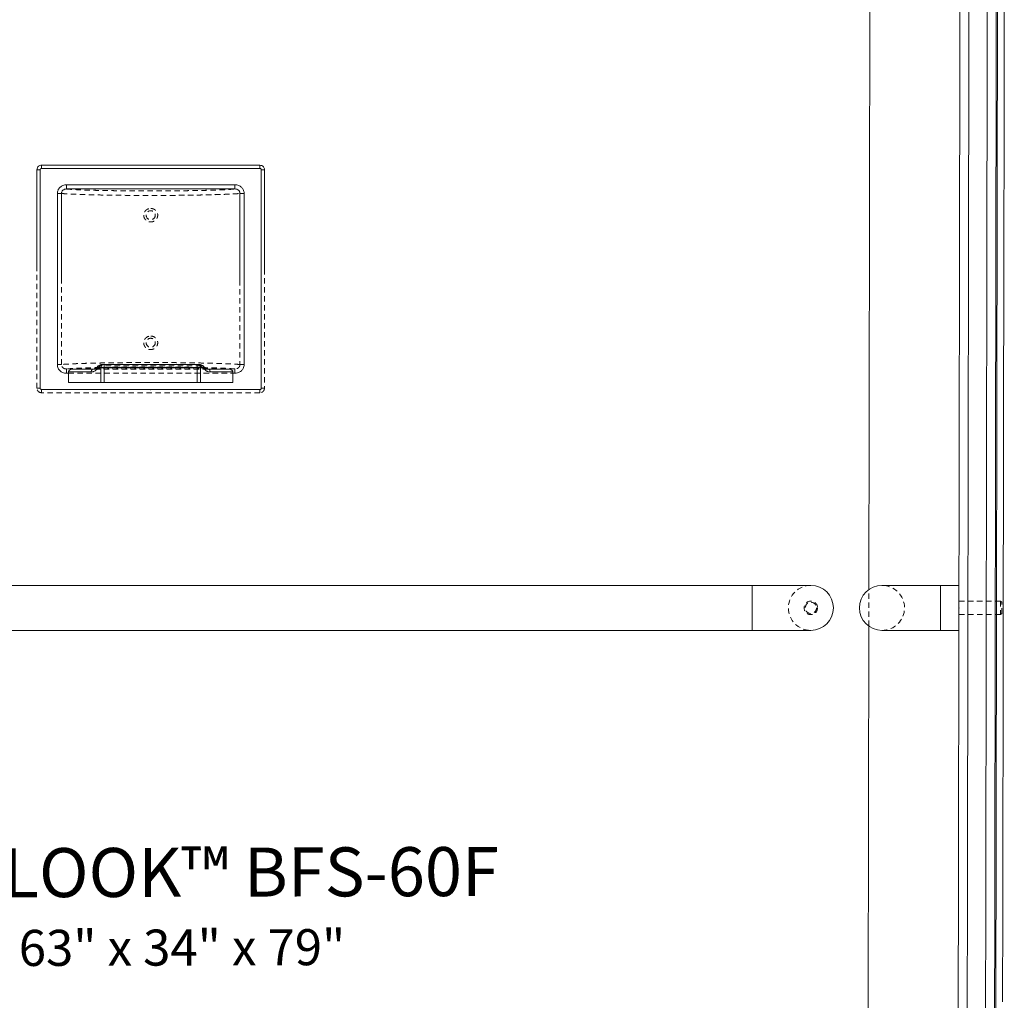
# Model space of a CAD drawing. Extents: x 32 to 445, y -194 to 211.
# Drawn here: x 363 to 390, y -159 to -132 of the extents above; entities that cross this region are included whole.
import ezdxf

# ---------------------------------------------------------------- set-up
doc = ezdxf.new("R2010")
doc.units = 0
doc.header["$LTSCALE"] = 3
doc.header["$MEASUREMENT"] = 0
doc.linetypes.add('HIDDEN', pattern=[0.075, 0.05, -0.025])
doc.layers.get('0').update_dxf_attribs({"linetype": 'CONTINUOUS'})
doc.layers.add('ARCHITECT', color=7, linetype='CONTINUOUS')
doc.styles.add('FICHE', font='ARIAL.TTF')

msp = doc.modelspace()

# ---------------------------------------------------------------- linework, layer by layer
at = {"color": 7, "linetype": 'Continuous', "lineweight": 15}
for p, q in [((389.885, -182.203), (390.015, -104.207)), ((363.436, -136.38), (363.436, -136.29)), ((363.436, -136.29), (369.499, -136.29)), ((369.499, -136.29), (369.499, -136.38)), ((363.311, -136.415), (363.401, -136.415)), ((363.311, -139.172), (363.311, -136.415)), ((363.401, -142.477), (363.401, -136.415)), ((363.436, -136.38), (369.499, -136.38)), ((369.534, -136.415), (369.534, -142.477)), ((369.534, -136.415), (369.624, -136.415)), ((369.624, -136.415), (369.624, -139.172)), ((364.13, -136.949), (368.805, -136.949)), ((364.186, -142.026), (364.186, -142.321)), ((364.873, -141.946), (364.299, -141.946)), ((364.912, -141.944), (364.961, -141.909)), ((364.96, -141.91), (365.013, -141.857)), ((365.087, -141.901), (365.087, -142.321)), ((365.176, -141.901), (367.76, -141.901)), ((365.176, -141.901), (365.176, -142.321)), ((367.76, -142.321), (367.76, -141.901)), ((367.848, -142.321), (367.848, -141.901)), ((367.922, -141.857), (367.974, -141.909)), ((368.636, -141.946), (368.062, -141.946)), ((368.749, -142.321), (368.749, -142.026)), ((365.087, -142.321), (364.186, -142.321)), ((365.176, -142.321), (365.087, -142.321)), ((367.76, -142.321), (365.176, -142.321)), ((367.848, -142.321), (367.76, -142.321)), ((368.749, -142.321), (367.848, -142.321)), ((363.401, -142.477), (363.354, -142.477)), ((369.499, -142.512), (363.436, -142.512)), ((363.436, -142.558), (363.436, -142.512)), ((369.499, -142.512), (369.499, -142.558)), ((369.581, -142.477), (369.534, -142.477)), ((344.413, -147.946), (383.163, -147.946)), ((383.163, -147.946), (384.788, -147.946)), ((383.163, -147.946), (383.163, -149.196)), ((386.762, -147.946), (388.387, -147.946)), ((388.387, -147.946), (388.897, -147.946)), ((388.387, -147.946), (388.387, -149.196)), ((388.897, -148.383), (388.898, -148.383)), ((383.163, -149.196), (344.413, -149.196)), ((384.788, -149.196), (383.163, -149.196)), ((388.387, -149.196), (386.762, -149.196)), ((388.897, -149.196), (388.387, -149.196))]:
    msp.add_line(p, q, dxfattribs=at)
at = {"color": 7, "linetype": 'HIDDEN', "lineweight": 0}
for p, q in [((363.311, -142.477), (363.311, -139.172)), ((369.624, -139.172), (369.624, -142.477)), ((368.062, -141.946), (364.873, -141.946)), ((363.354, -142.477), (363.311, -142.477)), ((363.436, -142.602), (363.436, -142.558)), ((369.499, -142.602), (363.436, -142.602)), ((369.499, -142.558), (369.499, -142.602)), ((369.624, -142.477), (369.581, -142.477)), ((383.163, -149.196), (383.163, -147.946)), ((388.387, -147.946), (388.387, -149.196)), ((388.387, -149.196), (388.387, -147.946)), ((388.898, -148.383), (390.053, -148.383)), ((390.053, -148.383), (390.053, -148.758)), ((390.053, -148.383), (390.084, -148.415)), ((390.084, -148.727), (390.084, -148.415)), ((390.053, -148.758), (388.897, -148.758)), ((390.084, -148.727), (390.053, -148.758))]:
    msp.add_line(p, q, dxfattribs=at)
at = {"color": 7, "linetype": 'Continuous', "lineweight": 15, "flags": 128}
for points in [[(390.11, -159.5), (390.11, -159.225), (390.111, -159.087), (390.111, -159.018), (390.111, -158.983), (390.111, -158.966), (390.111, -158.957), (390.111, -158.953), (390.111, -158.95), (390.111, -158.949), (390.111, -158.949), (390.111, -158.949), (390.111, -158.948), (390.111, -158.948), (390.111, -158.948), (390.111, -158.948), (390.111, -158.948), (390.111, -158.948), (390.111, -158.948), (390.111, -158.948), (390.111, -158.948), (390.111, -158.948), (390.111, -158.503), (390.112, -158.018), (390.113, -157.493), (390.114, -156.928), (390.115, -156.323), (390.116, -155.679), (390.117, -155.035), (390.118, -154.356), (390.12, -153.642), (390.121, -152.892), (390.122, -152.107), (390.124, -151.236), (390.125, -150.325), (390.127, -149.374), (390.128, -148.383), (390.13, -147.353), (390.132, -146.283), (390.134, -145.238), (390.135, -144.157), (390.137, -143.041), (390.139, -141.89), (390.141, -140.703), (390.144, -139.248), (390.146, -137.742), (390.149, -136.187), (390.151, -134.582), (390.154, -132.927), (390.157, -131.222)], [(367.974, -141.909), (368.018, -141.938), (368.073, -141.947)]]:
    msp.add_lwpolyline(points, dxfattribs=at)
at = {"color": 7, "linetype": 'HIDDEN', "lineweight": 0}
for centre, radius in [((366.468, -137.676), 0.125), ((366.468, -141.216), 0.125), ((384.788, -148.571), 0.187), ((384.788, -148.571), 0.156)]:
    msp.add_circle(centre, radius, dxfattribs=at)
at = {"color": 7, "linetype": 'Continuous', "lineweight": 15}
for centre, radius, start, end in [((365.096, -141.938), 0.116, 92.7204, 135.9164), ((367.839, -141.938), 0.116, 44.3336, 87.1491), ((384.788, -148.571), 0.625, 270, 90), ((386.762, -148.571), 0.625, 90, 270)]:
    msp.add_arc(centre, radius, start, end, dxfattribs=at)
at = {"color": 7, "linetype": 'HIDDEN', "lineweight": 0}
for centre, start, end in [((384.788, -148.571), 90, 270), ((386.762, -148.571), 270, 90)]:
    msp.add_arc(centre, 0.625, start, end, dxfattribs=at)
at = {"color": 7, "linetype": 'Continuous', "lineweight": 15}
for points, degree in [([(388.844, -180.298), (388.969, -105.456)], 1), ([(389.094, -180.295), (389.219, -105.457)], 1), ([(389.6, -182.168), (389.728, -105.457)], 1), ([(389.85, -182.168), (389.978, -105.216)], 1), ([(386.398, -148.066), (386.466, -107.633)], 1), ([(368.805, -136.829), (364.13, -136.829)], 1), ([(363.876, -141.819), (363.877, -137.073)], 1), ([(363.991, -139.473), (363.991, -137.073)], 1), ([(363.991, -137.073), (364.002, -137.074)], 1), ([(368.933, -137.074), (368.944, -137.073)], 1), ([(368.944, -137.073), (368.944, -139.475)], 1), ([(369.059, -137.073), (369.059, -141.819)], 1), ([(364.131, -142.062), (364.186, -142.062)], 1), ([(364.816, -142.026), (364.186, -142.026)], 1), ([(364.912, -141.941), (364.873, -141.946)], 1), ([(364.961, -141.966), (365.013, -141.914)], 1), ([(365.087, -141.901), (365.044, -141.901)], 1), ([(365.087, -141.901), (365.093, -141.901), (365.106, -141.901), (365.127, -141.901), (365.151, -141.901), (365.167, -141.901), (365.176, -141.901)], 3), ([(365.144, -141.821), (365.101, -141.821)], 1), ([(367.76, -141.821), (365.176, -141.821)], 1), ([(365.176, -141.821), (365.176, -141.822), (365.176, -141.824), (365.176, -141.843), (365.176, -141.869), (365.176, -141.89), (365.176, -141.901)], 3), ([(367.76, -141.901), (367.76, -141.89), (367.76, -141.869), (367.76, -141.843), (367.76, -141.824), (367.76, -141.822), (367.76, -141.821)], 3), ([(367.76, -141.901), (367.768, -141.901), (367.784, -141.901), (367.808, -141.901), (367.83, -141.901), (367.842, -141.901), (367.848, -141.901)], 3), ([(367.834, -141.821), (367.791, -141.821)], 1), ([(367.845, -141.823), (367.834, -141.821)], 1), ([(367.891, -141.901), (367.848, -141.901)], 1), ([(367.922, -141.914), (367.974, -141.966)], 1), ([(368.749, -142.026), (368.119, -142.026)], 1), ([(368.749, -142.062), (368.806, -142.062)], 1), ([(386.344, -180.386), (386.397, -149.069)], 1)]:
    msp.add_open_spline(points, degree=degree, dxfattribs=at)
for points, knots in [([(363.311, -136.415), (363.314, -136.396), (363.318, -136.359), (363.352, -136.319), (363.393, -136.294), (363.422, -136.291), (363.436, -136.29)], [0, 0, 0, 0, 0.27978, 0.559214, 0.779089, 1, 1, 1, 1]), ([(369.499, -136.29), (369.517, -136.292), (369.554, -136.296), (369.595, -136.33), (369.62, -136.371), (369.622, -136.4), (369.624, -136.415)], [0, 0, 0, 0, 0.27978, 0.559214, 0.779089, 1, 1, 1, 1]), ([(363.436, -136.38), (363.433, -136.38), (363.425, -136.381), (363.414, -136.387), (363.406, -136.396), (363.402, -136.406), (363.401, -136.413), (363.401, -136.415)], [0, 0, 0, 0, 0.212602, 0.42444, 0.649506, 0.884931, 1, 1, 1, 1]), ([(369.534, -136.415), (369.533, -136.411), (369.532, -136.403), (369.526, -136.393), (369.517, -136.384), (369.507, -136.38), (369.501, -136.38), (369.499, -136.38)], [0, 0, 0, 0, 0.212602, 0.42444, 0.649506, 0.884931, 1, 1, 1, 1]), ([(363.877, -137.073), (363.88, -137.04), (363.885, -136.998), (363.908, -136.952), (363.926, -136.925), (363.963, -136.886), (364.017, -136.852), (364.079, -136.832), (364.114, -136.83), (364.13, -136.829)], [0, 0, 0, 0, 0.2497, 0.318733, 0.394625, 0.498485, 0.733524, 0.874808, 1, 1, 1, 1]), ([(364.13, -136.829), (364.13, -136.839), (364.13, -136.858), (364.13, -136.89), (364.13, -136.922), (364.13, -136.944), (364.13, -136.948), (364.13, -136.949)], [0, 0, 0, 0, 0.156833, 0.30509, 0.56421, 0.797114, 1, 1, 1, 1]), ([(368.805, -136.949), (368.805, -136.947), (368.805, -136.943), (368.805, -136.917), (368.805, -136.888), (368.805, -136.859), (368.805, -136.84), (368.805, -136.829)], [0, 0, 0, 0, 0.251042, 0.499013, 0.692125, 0.832479, 1, 1, 1, 1]), ([(368.805, -136.829), (368.823, -136.83), (368.86, -136.833), (368.923, -136.854), (368.986, -136.896), (369.033, -136.957), (369.053, -137.014), (369.058, -137.049), (369.059, -137.066), (369.059, -137.071), (369.059, -137.073)], [0, 0, 0, 0, 0.138189, 0.291478, 0.500162, 0.714166, 0.869333, 0.964685, 0.98431, 1, 1, 1, 1]), ([(363.877, -137.073), (363.889, -137.073), (363.915, -137.073), (363.949, -137.073), (363.977, -137.073), (363.987, -137.073), (363.991, -137.073)], [0, 0, 0, 0, 0.2435707, 0.5001345, 0.7566256, 1, 1, 1, 1]), ([(363.991, -137.073), (363.992, -137.064), (363.993, -137.047), (364.001, -137.024), (364.014, -137.002), (364.038, -136.977), (364.077, -136.954), (364.112, -136.951), (364.13, -136.949)], [0, 0, 0, 0, 0.120849, 0.239462, 0.355884, 0.481667, 0.736026, 1, 1, 1, 1]), ([(368.805, -136.949), (368.823, -136.951), (368.858, -136.954), (368.897, -136.977), (368.921, -137.002), (368.934, -137.024), (368.942, -137.048), (368.943, -137.064), (368.944, -137.073)], [0, 0, 0, 0, 0.263723, 0.5172426, 0.6403113, 0.7612004, 0.8808971, 1, 1, 1, 1]), ([(368.944, -137.073), (368.948, -137.073), (368.958, -137.073), (368.986, -137.073), (369.021, -137.073), (369.046, -137.073), (369.059, -137.073)], [0, 0, 0, 0, 0.243434, 0.499973, 0.756526, 1, 1, 1, 1]), ([(364.131, -142.062), (364.113, -142.061), (364.075, -142.059), (364.012, -142.038), (363.949, -141.996), (363.902, -141.935), (363.882, -141.878), (363.877, -141.843), (363.876, -141.826), (363.876, -141.821), (363.876, -141.819)], [0, 0, 0, 0, 0.138189, 0.291478, 0.500162, 0.714166, 0.869333, 0.964685, 0.98431, 1, 1, 1, 1]), ([(363.977, -141.819), (363.976, -141.819), (363.97, -141.819), (363.949, -141.819), (363.915, -141.819), (363.889, -141.819), (363.876, -141.819)], [0, 0, 0, 0, 0.030713, 0.359382, 0.688069, 1, 1, 1, 1]), ([(368.806, -142.062), (368.829, -142.06), (368.87, -142.057), (368.931, -142.033), (368.989, -141.993), (369.032, -141.935), (369.055, -141.874), (369.058, -141.837), (369.059, -141.819)], [0, 0, 0, 0, 0.175499, 0.319781, 0.501596, 0.711059, 0.864327, 1, 1, 1, 1]), ([(369.059, -141.819), (369.046, -141.819), (369.02, -141.819), (368.987, -141.819), (368.965, -141.819), (368.959, -141.819), (368.958, -141.819)], [0, 0, 0, 0, 0.3284016, 0.6392564, 0.9500899, 1, 1, 1, 1]), ([(364.13, -141.964), (364.13, -141.968), (364.13, -141.979), (364.13, -142.004), (364.131, -142.033), (364.131, -142.052), (364.131, -142.062)], [0, 0, 0, 0, 0.219354, 0.520264, 0.738965, 1, 1, 1, 1]), ([(364.299, -141.946), (364.282, -141.947), (364.252, -141.95), (364.218, -141.969), (364.198, -141.989), (364.188, -142.008), (364.187, -142.021), (364.186, -142.026)], [0, 0, 0, 0, 0.341837, 0.581077, 0.758055, 0.898982, 1, 1, 1, 1]), ([(364.873, -141.946), (364.868, -141.946), (364.86, -141.947), (364.848, -141.953), (364.838, -141.962), (364.827, -141.976), (364.818, -141.997), (364.817, -142.017), (364.816, -142.026)], [0, 0, 0, 0, 0.142804, 0.28294, 0.416992, 0.542873, 0.782799, 1, 1, 1, 1]), ([(364.816, -142.026), (364.825, -142.025), (364.842, -142.025), (364.868, -142.02), (364.896, -142.011), (364.924, -141.997), (364.947, -141.98), (364.957, -141.969), (364.961, -141.966)], [0, 0, 0, 0, 0.1721151, 0.3384487, 0.5003451, 0.7397675, 0.9223636, 1, 1, 1, 1]), ([(364.961, -141.909), (364.959, -141.911), (364.955, -141.916), (364.952, -141.928), (364.952, -141.944), (364.958, -141.958), (364.961, -141.966)], [0, 0, 0, 0, 0.165333, 0.38892, 0.670569, 1, 1, 1, 1]), ([(365.013, -141.857), (365.011, -141.86), (365.006, -141.866), (365.003, -141.88), (365.005, -141.896), (365.01, -141.908), (365.013, -141.914)], [0, 0, 0, 0, 0.227164, 0.484364, 0.745169, 1, 1, 1, 1]), ([(365.044, -141.901), (365.039, -141.901), (365.028, -141.902), (365.018, -141.91), (365.013, -141.914)], [0, 0, 0, 0, 0.501039, 1, 1, 1, 1]), ([(365.101, -141.821), (365.099, -141.821), (365.097, -141.821), (365.093, -141.822), (365.092, -141.822), (365.091, -141.822), (365.091, -141.822), (365.09, -141.822), (365.09, -141.822), (365.09, -141.822), (365.09, -141.822), (365.09, -141.822), (365.09, -141.822), (365.09, -141.822), (365.09, -141.822), (365.09, -141.822), (365.087, -141.823), (365.076, -141.828), (365.063, -141.84), (365.053, -141.858), (365.046, -141.877), (365.045, -141.891), (365.044, -141.901)], [0, 0, 0, 0, 0.061228, 0.092598, 0.108457, 0.116428, 0.120424, 0.122424, 0.123425, 0.123925, 0.124176, 0.124301, 0.124363, 0.124395, 0.12441, 0.124418, 0.124422, 0.251016, 0.500266, 0.64536, 0.778261, 1, 1, 1, 1]), ([(365.087, -141.901), (365.088, -141.89), (365.09, -141.869), (365.103, -141.843), (365.122, -141.824), (365.136, -141.822), (365.144, -141.821)], [0, 0, 0, 0, 0.249954, 0.499927, 0.749966, 1, 1, 1, 1]), ([(365.144, -141.821), (365.148, -141.821), (365.158, -141.821), (365.17, -141.821), (365.176, -141.821)], [0, 0, 0, 0, 0.50058, 1, 1, 1, 1]), ([(367.76, -141.821), (367.765, -141.821), (367.777, -141.821), (367.787, -141.821), (367.791, -141.821)], [0, 0, 0, 0, 0.49942, 1, 1, 1, 1]), ([(367.791, -141.821), (367.799, -141.822), (367.814, -141.824), (367.832, -141.843), (367.845, -141.869), (367.847, -141.89), (367.848, -141.901)], [0, 0, 0, 0, 0.250034, 0.500073, 0.750046, 1, 1, 1, 1]), ([(367.891, -141.901), (367.89, -141.893), (367.889, -141.875), (367.881, -141.854), (367.87, -141.839), (367.86, -141.829), (367.851, -141.824), (367.846, -141.823), (367.845, -141.823)], [0, 0, 0, 0, 0.218998, 0.485882, 0.633998, 0.794525, 0.965397, 1, 1, 1, 1]), ([(367.922, -141.914), (367.917, -141.91), (367.907, -141.902), (367.896, -141.901), (367.891, -141.901)], [0, 0, 0, 0, 0.4995898, 1, 1, 1, 1]), ([(367.922, -141.914), (367.925, -141.908), (367.93, -141.897), (367.932, -141.881), (367.929, -141.868), (367.926, -141.86), (367.922, -141.857), (367.922, -141.857)], [0, 0, 0, 0, 0.248325, 0.49665, 0.744975, 0.993299, 1, 1, 1, 1]), ([(367.974, -141.966), (367.977, -141.96), (367.982, -141.948), (367.983, -141.931), (367.983, -141.921), (367.972, -141.906), (367.974, -141.909), (367.974, -141.909)], [0, 0, 0, 0, 0.269036, 0.525366, 0.768979, 0.999866, 1, 1, 1, 1]), ([(367.974, -141.966), (367.977, -141.969), (367.984, -141.975), (367.998, -141.986), (368.017, -142), (368.059, -142.02), (368.093, -142.023), (368.119, -142.026)], [0, 0, 0, 0, 0.073514, 0.144659, 0.320136, 0.500105, 1, 1, 1, 1]), ([(368.119, -142.026), (368.118, -142.017), (368.117, -141.997), (368.108, -141.976), (368.097, -141.962), (368.087, -141.953), (368.075, -141.947), (368.067, -141.946), (368.062, -141.946)], [0, 0, 0, 0, 0.217249, 0.457197, 0.583074, 0.717113, 0.857227, 1, 1, 1, 1]), ([(368.636, -141.946), (368.653, -141.947), (368.683, -141.95), (368.718, -141.969), (368.738, -141.989), (368.747, -142.008), (368.748, -142.021), (368.749, -142.026)], [0, 0, 0, 0, 0.341837, 0.581077, 0.758055, 0.898982, 1, 1, 1, 1]), ([(368.806, -142.062), (368.806, -142.062), (368.806, -142.062), (368.806, -142.061), (368.806, -142.046), (368.806, -142.016), (368.805, -141.984), (368.805, -141.966), (368.805, -141.962), (368.805, -141.962)], [0, 0, 0, 0, 0.000981, 0.008069, 0.027219, 0.375716, 0.780573, 0.995285, 1, 1, 1, 1]), ([(363.401, -142.477), (363.402, -142.481), (363.403, -142.489), (363.409, -142.499), (363.418, -142.507), (363.428, -142.512), (363.434, -142.512), (363.436, -142.512)], [0, 0, 0, 0, 0.212602, 0.42444, 0.649506, 0.884931, 1, 1, 1, 1]), ([(369.499, -142.512), (369.503, -142.512), (369.51, -142.511), (369.521, -142.504), (369.529, -142.495), (369.533, -142.485), (369.534, -142.479), (369.534, -142.477)], [0, 0, 0, 0, 0.212602, 0.42444, 0.649506, 0.884931, 1, 1, 1, 1])]:
    msp.add_open_spline(points, degree=3, knots=knots, dxfattribs=at)
at = {"color": 7, "linetype": 'HIDDEN', "lineweight": 0}
for points, knots in [([(364.002, -137.074), (364.019, -137.075), (364.058, -137.079), (364.137, -137.084), (364.234, -137.089), (364.348, -137.095), (364.478, -137.1), (364.62, -137.105), (364.768, -137.109), (364.944, -137.113), (365.153, -137.117), (365.398, -137.121), (365.655, -137.124), (365.92, -137.126), (366.193, -137.127), (366.468, -137.128), (366.742, -137.127), (367.015, -137.126), (367.246, -137.124), (367.434, -137.122), (367.583, -137.12), (367.731, -137.118), (367.875, -137.115), (368.003, -137.113), (368.115, -137.11), (368.215, -137.107), (368.313, -137.105), (368.408, -137.101), (368.501, -137.098), (368.597, -137.094), (368.698, -137.09), (368.796, -137.084), (368.877, -137.079), (368.916, -137.075), (368.933, -137.074)], [0, 0, 0, 0, 0.026188, 0.058107, 0.089543, 0.121236, 0.15491, 0.187268, 0.218169, 0.247498, 0.290698, 0.332848, 0.373736, 0.416155, 0.45832, 0.499975, 0.541629, 0.583794, 0.626213, 0.650591, 0.67545, 0.700752, 0.726449, 0.75249, 0.771866, 0.791954, 0.812727, 0.834149, 0.856179, 0.878771, 0.908071, 0.9419, 0.973819, 1, 1, 1, 1]), ([(364.13, -136.949), (364.138, -136.95), (364.152, -136.952), (364.176, -136.954), (364.202, -136.956), (364.237, -136.958), (364.285, -136.961), (364.355, -136.965), (364.44, -136.969), (364.551, -136.974), (364.682, -136.979), (364.846, -136.984), (365.035, -136.988), (365.233, -136.992), (365.423, -136.995), (365.606, -136.998), (365.803, -137), (366.014, -137.001), (366.237, -137.002), (366.468, -137.003), (366.698, -137.002), (366.921, -137.001), (367.132, -137), (367.329, -136.998), (367.512, -136.995), (367.703, -136.992), (367.9, -136.988), (368.089, -136.984), (368.253, -136.979), (368.384, -136.974), (368.495, -136.969), (368.58, -136.965), (368.65, -136.961), (368.695, -136.958), (368.724, -136.956), (368.742, -136.955), (368.759, -136.954), (368.775, -136.952), (368.79, -136.951), (368.8, -136.95), (368.805, -136.949)], [0, 0, 0, 0, 0.011098, 0.022198, 0.033308, 0.044438, 0.065632, 0.086802, 0.114679, 0.14259, 0.177209, 0.211804, 0.253082, 0.294432, 0.325345, 0.357375, 0.390506, 0.42587, 0.462422, 0.5, 0.537582, 0.574134, 0.609495, 0.642629, 0.67466, 0.705569, 0.746923, 0.788198, 0.822796, 0.857411, 0.885326, 0.913199, 0.934373, 0.955563, 0.96299, 0.970406, 0.977812, 0.985211, 0.992607, 1, 1, 1, 1]), ([(366.468, -137.488), (366.449, -137.49), (366.408, -137.493), (366.35, -137.522), (366.302, -137.57), (366.275, -137.629), (366.27, -137.692), (366.286, -137.753), (366.321, -137.804), (366.372, -137.843), (366.424, -137.861), (366.475, -137.865), (366.527, -137.858), (366.585, -137.83), (366.633, -137.782), (366.66, -137.723), (366.665, -137.659), (366.649, -137.599), (366.614, -137.547), (366.563, -137.509), (366.511, -137.491), (366.479, -137.489), (366.468, -137.488)], [0, 0, 0, 0, 0.046345, 0.102812, 0.158418, 0.212173, 0.26385, 0.314364, 0.365243, 0.417725, 0.472192, 0.5, 0.546345, 0.602812, 0.658418, 0.712173, 0.76385, 0.814364, 0.865243, 0.917725, 0.972192, 1, 1, 1, 1]), ([(366.468, -141.028), (366.449, -141.03), (366.408, -141.033), (366.35, -141.062), (366.302, -141.11), (366.275, -141.169), (366.27, -141.232), (366.286, -141.293), (366.321, -141.344), (366.372, -141.383), (366.424, -141.401), (366.475, -141.405), (366.527, -141.398), (366.585, -141.37), (366.633, -141.322), (366.66, -141.263), (366.665, -141.199), (366.649, -141.139), (366.614, -141.087), (366.563, -141.049), (366.511, -141.031), (366.479, -141.029), (366.468, -141.028)], [0, 0, 0, 0, 0.046345, 0.102812, 0.158418, 0.212173, 0.26385, 0.314364, 0.365243, 0.417725, 0.472192, 0.5, 0.546345, 0.602812, 0.658418, 0.712173, 0.76385, 0.814364, 0.865243, 0.917725, 0.972192, 1, 1, 1, 1]), ([(368.944, -141.819), (368.923, -141.817), (368.881, -141.813), (368.798, -141.808), (368.701, -141.802), (368.587, -141.797), (368.457, -141.792), (368.315, -141.787), (368.168, -141.783), (367.991, -141.779), (367.782, -141.775), (367.537, -141.771), (367.281, -141.768), (367.015, -141.766), (366.742, -141.764), (366.468, -141.764), (366.193, -141.764), (365.92, -141.766), (365.689, -141.768), (365.501, -141.77), (365.352, -141.772), (365.204, -141.774), (365.06, -141.777), (364.932, -141.779), (364.82, -141.782), (364.72, -141.784), (364.622, -141.787), (364.527, -141.79), (364.434, -141.794), (364.338, -141.797), (364.237, -141.802), (364.139, -141.808), (364.054, -141.813), (364.012, -141.817), (363.991, -141.819)], [0, 0, 0, 0, 0.030902, 0.062503, 0.093629, 0.125004, 0.158343, 0.190379, 0.220972, 0.250009, 0.292778, 0.334509, 0.37499, 0.416986, 0.458732, 0.499972, 0.541212, 0.582957, 0.624954, 0.649088, 0.673701, 0.69875, 0.724191, 0.749973, 0.769156, 0.789045, 0.809611, 0.830819, 0.85263, 0.874997, 0.904005, 0.937497, 0.969099, 1, 1, 1, 1]), ([(364.13, -141.942), (364.112, -141.941), (364.077, -141.938), (364.038, -141.915), (364.014, -141.89), (364.001, -141.868), (363.993, -141.844), (363.992, -141.827), (363.991, -141.819)], [0, 0, 0, 0, 0.263723, 0.517243, 0.640311, 0.7612, 0.880897, 1, 1, 1, 1]), ([(368.944, -141.819), (368.943, -141.827), (368.942, -141.844), (368.934, -141.868), (368.921, -141.89), (368.897, -141.915), (368.858, -141.938), (368.823, -141.941), (368.805, -141.942)], [0, 0, 0, 0, 0.118887, 0.238537, 0.359665, 0.482844, 0.736313, 1, 1, 1, 1]), ([(368.805, -141.942), (368.776, -141.94), (368.718, -141.935), (368.6, -141.927), (368.46, -141.921), (368.298, -141.914), (368.116, -141.909), (367.915, -141.904), (367.699, -141.899), (367.47, -141.896), (367.229, -141.893), (366.98, -141.891), (366.725, -141.889), (366.52, -141.889), (366.368, -141.889), (366.269, -141.889), (366.17, -141.89), (366.075, -141.89), (365.981, -141.891), (365.89, -141.891), (365.763, -141.892), (365.606, -141.894), (365.423, -141.896), (365.233, -141.899), (365.035, -141.903), (364.846, -141.908), (364.682, -141.913), (364.551, -141.918), (364.44, -141.922), (364.355, -141.927), (364.285, -141.931), (364.241, -141.933), (364.211, -141.936), (364.193, -141.937), (364.176, -141.938), (364.16, -141.94), (364.145, -141.941), (364.135, -141.942), (364.13, -141.942)], [0, 0, 0, 0, 0.041695, 0.083408, 0.125025, 0.166665, 0.208389, 0.250004, 0.291636, 0.333371, 0.374985, 0.416611, 0.458349, 0.499965, 0.516074, 0.532184, 0.54832, 0.564004, 0.579175, 0.59433, 0.609492, 0.642626, 0.674657, 0.705567, 0.746921, 0.788196, 0.822795, 0.85741, 0.885325, 0.913199, 0.934373, 0.955563, 0.96299, 0.970406, 0.977812, 0.985211, 0.992606, 1, 1, 1, 1]), ([(364.13, -141.942), (364.13, -141.944), (364.13, -141.946), (364.13, -141.96), (364.13, -141.964)], [0, 0, 0, 0, 0.700763, 1, 1, 1, 1]), ([(365.017, -141.909), (364.995, -141.921), (364.961, -141.938), (364.924, -141.94), (364.912, -141.941)], [0, 0, 0, 0, 0.667081, 1, 1, 1, 1]), ([(365.017, -141.909), (365.016, -141.909), (365.014, -141.908), (365.012, -141.907), (365.01, -141.906), (365.01, -141.906), (365.009, -141.906), (365.009, -141.906), (365.009, -141.906), (365.009, -141.906), (365.009, -141.906), (365.009, -141.906), (365.009, -141.906), (365.009, -141.906), (365.009, -141.906), (365.001, -141.902), (364.987, -141.899), (364.971, -141.902), (364.963, -141.906), (364.961, -141.909), (364.961, -141.909)], [0, 0, 0, 0, 0.060615, 0.091131, 0.106434, 0.114096, 0.11793, 0.119848, 0.120806, 0.121286, 0.121526, 0.121646, 0.121706, 0.121735, 0.12175, 0.121758, 0.499511, 0.752692, 0.999638, 1, 1, 1, 1]), ([(365.069, -141.857), (365.064, -141.855), (365.053, -141.85), (365.037, -141.848), (365.024, -141.85), (365.016, -141.854), (365.013, -141.857), (365.013, -141.857)], [0, 0, 0, 0, 0.236443, 0.484227, 0.735591, 0.982092, 1, 1, 1, 1]), ([(365.101, -141.821), (365.095, -141.822), (365.084, -141.826), (365.074, -141.847), (365.069, -141.857)], [0, 0, 0, 0, 0.4860725, 1, 1, 1, 1]), ([(367.866, -141.857), (367.861, -141.847), (367.851, -141.826), (367.84, -141.822), (367.834, -141.821)], [0, 0, 0, 0, 0.51657, 1, 1, 1, 1]), ([(367.922, -141.857), (367.919, -141.855), (367.912, -141.85), (367.899, -141.848), (367.883, -141.85), (367.871, -141.855), (367.866, -141.857)], [0, 0, 0, 0, 0.244905, 0.496603, 0.748301, 1, 1, 1, 1]), ([(367.974, -141.909), (367.97, -141.906), (367.962, -141.9), (367.945, -141.9), (367.93, -141.904), (367.921, -141.908), (367.918, -141.909)], [0, 0, 0, 0, 0.33061, 0.607556, 0.830745, 1, 1, 1, 1]), ([(368.062, -141.946), (368.037, -141.945), (367.987, -141.942), (367.94, -141.92), (367.918, -141.909)], [0, 0, 0, 0, 0.510853, 1, 1, 1, 1]), ([(368.805, -141.962), (368.805, -141.958), (368.805, -141.947), (368.805, -141.944), (368.805, -141.942)], [0, 0, 0, 0, 0.356529, 1, 1, 1, 1]), ([(363.436, -142.602), (363.418, -142.6), (363.381, -142.595), (363.341, -142.561), (363.315, -142.521), (363.313, -142.492), (363.311, -142.477)], [0, 0, 0, 0, 0.27978, 0.559214, 0.779089, 1, 1, 1, 1]), ([(369.624, -142.477), (369.622, -142.496), (369.617, -142.532), (369.583, -142.573), (369.542, -142.598), (369.513, -142.601), (369.499, -142.602)], [0, 0, 0, 0, 0.27978, 0.559214, 0.779089, 1, 1, 1, 1])]:
    msp.add_open_spline(points, degree=3, knots=knots, dxfattribs=at)
for points in [[(363.991, -141.819), (363.991, -139.473)], [(368.944, -139.475), (368.944, -141.819)], [(363.991, -141.819), (363.977, -141.819)], [(368.958, -141.819), (368.944, -141.819)], [(368.805, -141.942), (364.13, -141.942)], [(364.186, -142.062), (368.749, -142.062)], [(365.069, -141.857), (365.017, -141.909)], [(367.918, -141.909), (365.017, -141.909)], [(367.866, -141.857), (365.069, -141.857)], [(367.918, -141.909), (367.866, -141.857)], [(386.397, -149.069), (386.398, -148.066)]]:
    msp.add_open_spline(points, degree=1, dxfattribs=at)
at = {"color": 7, "linetype": 'Continuous', "lineweight": 0}
for p in [(366.468, -142.512), (388.897, -148.571)]:
    msp.add_point(p, dxfattribs=at)

# ---------------------------------------------------------------- texts
at = {"layer": 'ARCHITECT', "insert": (367.334, -156.86), "char_height": 1.36, "width": 33.22851, "attachment_point": 5, "rotation": 0.1525, "style": 'FICHE'}
msp.add_mtext('OUTLOOK™ BFS-60F\\P{\\H0.7353x;63" x 34" x 79"}', dxfattribs=at)

doc.saveas('drawing.dxf')
